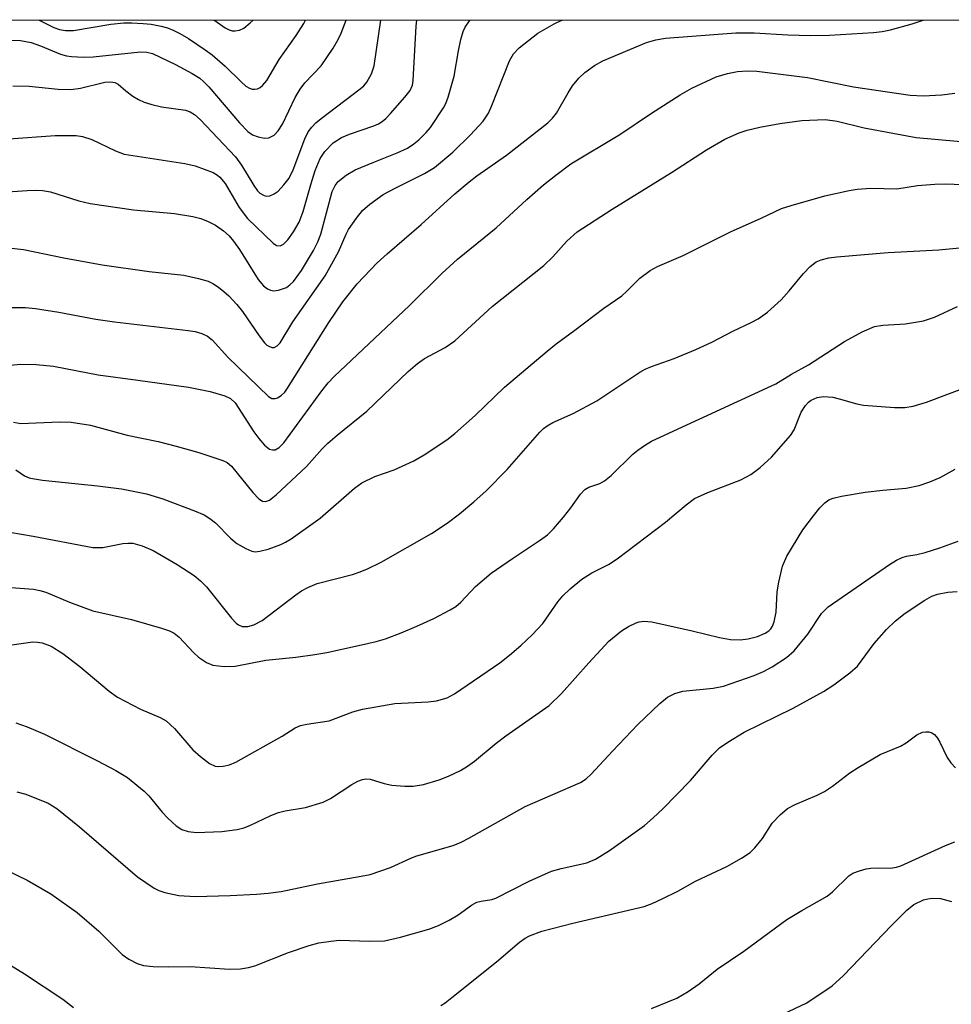
# Model space of a CAD drawing. Units: inches. Extents: x 1237764 to 1243764, y 497456 to 501457.
# Drawn here: x 1238378 to 1238538, y 501288 to 501457 of the extents above; entities that cross this region are included whole.
import ezdxf

# ---------------------------------------------------------------- set-up
doc = ezdxf.new("R2010")
doc.units = ezdxf.units.IN
doc.header["$MEASUREMENT"] = 0
doc.layers.add('NTRL-Trees', color=3, linetype='Continuous')
doc.layers.add('Undefined', color=1, linetype='Continuous')

msp = doc.modelspace()

# ---------------------------------------------------------------- linework, layer by layer
at = {"layer": 'NTRL-Trees'}
msp.add_lwpolyline([(1237764.33, 500438.88), (1237764.4, 501456.6), (1238703.5, 501456.5), (1238704.75, 501456.06), (1238740.75, 501444.66), (1238757.32, 501440.56), (1238919.23, 501407.63), (1239011.78, 501405.82), (1239020.86, 501384.04), (1238991.82, 501349.56), (1238875, 501207.59), (1238868.42, 501189.87), (1238780.78, 500980.46), (1238714.88, 500828.2), (1238667.94, 500700.48), (1238514.54, 500319.8)], dxfattribs=at)
at = {"layer": 'Undefined'}
for points in [[(1238371.96, 501426.89, 204), (1238379.48, 501427.4, 204), (1238380.94, 501427.44, 204), (1238382.07, 501427.37, 204), (1238383.44, 501427.13, 204), (1238388.32, 501425.6, 204), (1238390.27, 501425.16, 204), (1238397.66, 501424.07, 204), (1238404.67, 501423.44, 204), (1238407.79, 501422.92, 204), (1238409.17, 501422.59, 204), (1238410.44, 501422.11, 204), (1238411.66, 501421.45, 204), (1238413.04, 501420.51, 204), (1238414.03, 501419.63, 204), (1238414.77, 501418.74, 204), (1238415.8, 501417.27, 204), (1238419, 501412.17, 204), (1238419.91, 501411.09, 204), (1238420.61, 501410.58, 204), (1238421.12, 501410.35, 204), (1238421.65, 501410.25, 204), (1238422.48, 501410.34, 204), (1238423.84, 501410.82, 204), (1238424.43, 501411.23, 204), (1238425.01, 501411.82, 204), (1238426.4, 501413.7, 204), (1238428.43, 501417.14, 204), (1238429.17, 501418.6, 204), (1238429.68, 501419.93, 204), (1238431.64, 501427.24, 204), (1238432.13, 501428.26, 204), (1238432.66, 501428.92, 204), (1238434.05, 501430.01, 204), (1238435.57, 501430.9, 204), (1238438.77, 501432.25, 204), (1238442.79, 501433.81, 204), (1238444.54, 501434.65, 204), (1238445.62, 501435.37, 204), (1238446.48, 501436.06, 204), (1238447.72, 501437.3, 204), (1238448.47, 501438.18, 204), (1238450.68, 501441.51, 204), (1238451.08, 501442.26, 204), (1238451.49, 501443.33, 204), (1238452.54, 501446.92, 204), (1238453.24, 501451.29, 204), (1238453.66, 501453.23, 204), (1238454.05, 501454.58, 204), (1238454.37, 501455.3, 204), (1238455.11, 501456.39, 204), (1238455.25, 501456.53, 204)], [(1238375.31, 501417.7, 206), (1238378.82, 501417.3, 206), (1238385.76, 501415.85, 206), (1238392.31, 501414.65, 206), (1238400.32, 501413.51, 206), (1238406.25, 501412.9, 206), (1238408.78, 501412.34, 206), (1238410.43, 501411.86, 206), (1238411.21, 501411.48, 206), (1238412.19, 501410.84, 206), (1238413.13, 501410.13, 206), (1238413.97, 501409.35, 206), (1238415.33, 501407.88, 206), (1238416.29, 501406.69, 206), (1238419.17, 501402.5, 206), (1238420.06, 501401.34, 206), (1238420.47, 501400.95, 206), (1238420.9, 501400.69, 206), (1238421.36, 501400.54, 206), (1238421.73, 501400.55, 206), (1238422.23, 501400.79, 206), (1238422.73, 501401.33, 206), (1238424.94, 501404.93, 206), (1238430.44, 501412.78, 206), (1238432.73, 501416.9, 206), (1238434.06, 501419.94, 206), (1238434.46, 501420.7, 206), (1238435.78, 501422.67, 206), (1238436.86, 501423.94, 206), (1238438.09, 501425.05, 206), (1238440.35, 501426.69, 206), (1238442.41, 501427.79, 206), (1238447.46, 501430.27, 206), (1238449.17, 501431.32, 206), (1238452.29, 501433.95, 206), (1238455.31, 501436.9, 206), (1238457.49, 501439.27, 206), (1238458.39, 501440.62, 206), (1238458.98, 501441.93, 206), (1238461.97, 501449.55, 206), (1238462.67, 501450.74, 206), (1238463.63, 501451.76, 206), (1238466.8, 501454.28, 206), (1238469.61, 501455.91, 206), (1238470.92, 501456.51, 206), (1238470.98, 501456.53, 206)], [(1238376.33, 501436.21, 202), (1238384.28, 501436.82, 202), (1238387.83, 501436.82, 202), (1238388.93, 501436.63, 202), (1238390.52, 501436.13, 202), (1238394.56, 501434.17, 202), (1238396.08, 501433.61, 202), (1238406.45, 501431.99, 202), (1238408.19, 501431.61, 202), (1238411.27, 501430.44, 202), (1238412.03, 501430.01, 202), (1238412.44, 501429.68, 202), (1238413.32, 501428.61, 202), (1238415.73, 501424.48, 202), (1238417.14, 501422.57, 202), (1238421.56, 501418.35, 202), (1238422.14, 501417.96, 202), (1238422.73, 501417.91, 202), (1238423.31, 501418.18, 202), (1238424.05, 501418.92, 202), (1238425.01, 501420.29, 202), (1238425.98, 501421.98, 202), (1238426.7, 501423.79, 202), (1238428.04, 501428.57, 202), (1238428.75, 501430.81, 202), (1238429.58, 501432.85, 202), (1238430.37, 501434.07, 202), (1238431.8, 501435.51, 202), (1238433.23, 501436.45, 202), (1238434.58, 501437.01, 202), (1238438.76, 501438.47, 202), (1238439.56, 501438.81, 202), (1238440.21, 501439.19, 202), (1238440.82, 501439.7, 202), (1238441.61, 501440.53, 202), (1238444.09, 501443.35, 202), (1238444.96, 501444.48, 202), (1238445.36, 501445.38, 202), (1238445.51, 501446.21, 202), (1238446, 501455.48, 202), (1238446.13, 501456.53, 202)], [(1238376.62, 501453.09, 198), (1238378.31, 501453.03, 198), (1238380.14, 501452.69, 198), (1238381.76, 501452.15, 198), (1238385.15, 501450.73, 198), (1238386.21, 501450.43, 198), (1238387.06, 501450.3, 198), (1238389.08, 501450.21, 198), (1238390.76, 501450.25, 198), (1238398.87, 501451.1, 198), (1238399.92, 501451.05, 198), (1238400.91, 501450.79, 198), (1238404.86, 501448.94, 198), (1238407.72, 501447.37, 198), (1238408.98, 501446.59, 198), (1238409.66, 501446.04, 198), (1238410.54, 501445.14, 198), (1238415.79, 501438.97, 198), (1238417.19, 501437.48, 198), (1238417.99, 501436.92, 198), (1238418.97, 501436.54, 198), (1238420.05, 501436.34, 198), (1238420.81, 501436.41, 198), (1238421.7, 501436.84, 198), (1238422.43, 501437.57, 198), (1238423.12, 501438.73, 198), (1238425.34, 501443.32, 198), (1238426.17, 501444.74, 198), (1238426.98, 501445.79, 198), (1238429.74, 501448.68, 198), (1238431.8, 501451.74, 198), (1238432.69, 501453.24, 198), (1238433.19, 501454.28, 198), (1238434.06, 501456.53, 198)], [(1238376.83, 501407.39, 208), (1238379.19, 501407.35, 208), (1238380.92, 501407.2, 208), (1238384.89, 501406.59, 208), (1238391.22, 501405.39, 208), (1238394.43, 501404.9, 208), (1238406.99, 501403.45, 208), (1238408.19, 501403.25, 208), (1238409.33, 501402.94, 208), (1238410.34, 501402.47, 208), (1238411.11, 501401.84, 208), (1238413.78, 501398.89, 208), (1238420.73, 501392.17, 208), (1238421.3, 501391.83, 208), (1238421.89, 501391.79, 208), (1238422.32, 501391.94, 208), (1238422.94, 501392.34, 208), (1238423.52, 501392.91, 208), (1238424.03, 501393.58, 208), (1238426.49, 501397.59, 208), (1238431.07, 501404.83, 208), (1238433.45, 501408.34, 208), (1238435.93, 501411.45, 208), (1238439.36, 501415.04, 208), (1238441.05, 501416.56, 208), (1238446.89, 501421.55, 208), (1238452.62, 501426.79, 208), (1238455.05, 501428.87, 208), (1238456.41, 501429.91, 208), (1238461.47, 501433.42, 208), (1238468.55, 501438.94, 208), (1238469.33, 501439.73, 208), (1238470, 501440.63, 208), (1238472, 501444.11, 208), (1238472.77, 501445.31, 208), (1238473.86, 501446.61, 208), (1238474.89, 501447.58, 208), (1238476.5, 501448.77, 208), (1238477.95, 501449.58, 208), (1238485.4, 501452.69, 208), (1238487.01, 501453.17, 208), (1238488.64, 501453.43, 208), (1238500.67, 501454.35, 208), (1238503.84, 501454.37, 208), (1238509.6, 501454, 208), (1238513.45, 501453.88, 208), (1238516.71, 501453.98, 208), (1238524.25, 501454.39, 208), (1238525.72, 501454.57, 208), (1238527.15, 501454.89, 208), (1238530.85, 501455.89, 208), (1238532.73, 501456.52, 208)], [(1238377.04, 501445.3, 200), (1238379.82, 501445.23, 200), (1238384.78, 501444.7, 200), (1238386.92, 501444.66, 200), (1238388.58, 501444.87, 200), (1238392.74, 501445.9, 200), (1238393.81, 501445.99, 200), (1238394.49, 501445.88, 200), (1238395.06, 501445.56, 200), (1238396.36, 501444.41, 200), (1238397.54, 501443.53, 200), (1238398.51, 501442.95, 200), (1238399.51, 501442.49, 200), (1238400.82, 501442.08, 200), (1238402.44, 501441.72, 200), (1238406.56, 501441.14, 200), (1238407.38, 501440.84, 200), (1238408.08, 501440.41, 200), (1238409.05, 501439.53, 200), (1238415.11, 501433.16, 200), (1238416.15, 501431.72, 200), (1238418.22, 501428.23, 200), (1238418.89, 501427.31, 200), (1238419.29, 501426.93, 200), (1238419.99, 501426.55, 200), (1238420.49, 501426.44, 200), (1238421, 501426.5, 200), (1238421.74, 501426.8, 200), (1238422.42, 501427.27, 200), (1238423.4, 501428.34, 200), (1238424.26, 501429.51, 200), (1238424.95, 501430.91, 200), (1238426.94, 501436.21, 200), (1238427.56, 501437.41, 200), (1238428.14, 501438.23, 200), (1238428.86, 501438.94, 200), (1238429.78, 501439.69, 200), (1238436.46, 501444.75, 200), (1238437.07, 501445.3, 200), (1238437.6, 501445.92, 200), (1238438.39, 501447.35, 200), (1238438.82, 501448.71, 200), (1238439.96, 501456.53, 200)], [(1238381.53, 501456.54, 196), (1238384.03, 501455.27, 196), (1238385.03, 501454.91, 196), (1238386.01, 501454.73, 196), (1238387.4, 501454.78, 196), (1238393.79, 501455.84, 196), (1238396.02, 501456.06, 196), (1238397.38, 501456.09, 196), (1238399.3, 501455.97, 196), (1238400.67, 501455.81, 196), (1238402.37, 501455.5, 196), (1238403.48, 501455.2, 196), (1238404.56, 501454.78, 196), (1238405.6, 501454.26, 196), (1238407.06, 501453.36, 196), (1238409.93, 501451.46, 196), (1238411.09, 501450.59, 196), (1238413.32, 501448.65, 196), (1238416.06, 501445.95, 196), (1238416.89, 501445.25, 196), (1238417.52, 501444.89, 196), (1238417.96, 501444.74, 196), (1238418.42, 501444.7, 196), (1238418.86, 501444.77, 196), (1238419.31, 501445.01, 196), (1238419.72, 501445.36, 196), (1238420.45, 501446.22, 196), (1238422.6, 501449.81, 196), (1238425.5, 501453.88, 196), (1238426.79, 501455.93, 196), (1238427.06, 501456.53, 196)], [(1238411.42, 501456.53, 194), (1238411.55, 501456.46, 194), (1238413.35, 501455.22, 194), (1238414.03, 501454.87, 194), (1238414.52, 501454.72, 194), (1238415.05, 501454.68, 194), (1238415.82, 501454.79, 194), (1238416.53, 501455.17, 194), (1238417.63, 501456.04, 194), (1238418.13, 501456.53, 194)], [(1238374.58, 501397.33, 210), (1238378.39, 501397.67, 210), (1238381.03, 501397.61, 210), (1238383.95, 501397.34, 210), (1238391.64, 501395.84, 210), (1238398.4, 501394.96, 210), (1238407.05, 501393.72, 210), (1238410.75, 501392.99, 210), (1238413.26, 501392.29, 210), (1238414.25, 501391.8, 210), (1238415.03, 501391.08, 210), (1238418.27, 501386.13, 210), (1238419.12, 501384.96, 210), (1238420.07, 501383.83, 210), (1238420.92, 501383.15, 210), (1238421.41, 501383.01, 210), (1238421.9, 501383.03, 210), (1238422.6, 501383.41, 210), (1238423.39, 501384.22, 210), (1238429.89, 501393.13, 210), (1238430.98, 501394.51, 210), (1238431.98, 501395.59, 210), (1238444.88, 501407.69, 210), (1238450.4, 501413.21, 210), (1238453.09, 501415.63, 210), (1238459.68, 501421, 210), (1238464.94, 501425.85, 210), (1238467.8, 501428.38, 210), (1238469.88, 501430.01, 210), (1238472.49, 501431.92, 210), (1238480.84, 501436.98, 210), (1238486.27, 501440.6, 210), (1238491.15, 501443.74, 210), (1238493.16, 501444.86, 210), (1238497.3, 501446.81, 210), (1238499.27, 501447.39, 210), (1238500.99, 501447.75, 210), (1238502.61, 501447.84, 210), (1238504.28, 501447.78, 210), (1238512.97, 501446.72, 210), (1238520.83, 501445.1, 210), (1238530.5, 501443.69, 210), (1238532.76, 501443.55, 210), (1238535.95, 501443.74, 210), (1238538.18, 501444.05, 210)], [(1238377.11, 501387.74, 212), (1238378.41, 501387.56, 212), (1238385.01, 501387.81, 212), (1238387, 501387.79, 212), (1238390.33, 501387.27, 212), (1238396.6, 501385.56, 212), (1238401.88, 501384.43, 212), (1238404.98, 501383.67, 212), (1238408.82, 501382.57, 212), (1238412.93, 501381.22, 212), (1238413.69, 501380.85, 212), (1238414.45, 501380.21, 212), (1238418.1, 501375.73, 212), (1238419.08, 501374.65, 212), (1238419.73, 501374.23, 212), (1238420.28, 501374.17, 212), (1238420.94, 501374.43, 212), (1238422.05, 501375.33, 212), (1238427.25, 501380.19, 212), (1238429.93, 501383.18, 212), (1238430.93, 501384.19, 212), (1238432.47, 501385.55, 212), (1238437.56, 501389.64, 212), (1238444.65, 501396.45, 212), (1238446.25, 501397.78, 212), (1238447.45, 501398.64, 212), (1238450.95, 501400.53, 212), (1238452.61, 501401.66, 212), (1238459.01, 501407.52, 212), (1238467.85, 501414.56, 212), (1238469.38, 501416.03, 212), (1238471.8, 501418.7, 212), (1238473.58, 501420.29, 212), (1238479.56, 501424.21, 212), (1238489.7, 501430.49, 212), (1238495.66, 501434.36, 212), (1238498.82, 501436.19, 212), (1238501.27, 501437.25, 212), (1238502.64, 501437.68, 212), (1238504.81, 501438.22, 212), (1238508.24, 501438.83, 212), (1238512, 501439.36, 212), (1238515.97, 501439.51, 212), (1238518.01, 501439.25, 212), (1238522.66, 501438.11, 212), (1238531.56, 501436.45, 212), (1238542.35, 501435.46, 212)], [(1238377.51, 501379.59, 214), (1238379.03, 501378.61, 214), (1238379.82, 501378.26, 214), (1238380.36, 501378.11, 214), (1238382.07, 501377.86, 214), (1238391.51, 501376.87, 214), (1238395.59, 501376.36, 214), (1238399.9, 501375.49, 214), (1238402.66, 501374.67, 214), (1238408.12, 501372.61, 214), (1238409.72, 501371.89, 214), (1238410.73, 501371.26, 214), (1238411.68, 501370.55, 214), (1238414.23, 501367.91, 214), (1238415.33, 501367.01, 214), (1238416.86, 501366.15, 214), (1238417.91, 501365.71, 214), (1238418.45, 501365.6, 214), (1238419.28, 501365.67, 214), (1238420.67, 501366.06, 214), (1238422.89, 501366.84, 214), (1238423.68, 501367.22, 214), (1238424.65, 501367.83, 214), (1238429.58, 501371.36, 214), (1238435.47, 501376.46, 214), (1238436.73, 501377.38, 214), (1238438.96, 501378.49, 214), (1238442.25, 501379.62, 214), (1238445.64, 501381.12, 214), (1238447.38, 501382.16, 214), (1238451.25, 501384.73, 214), (1238452.6, 501385.83, 214), (1238456.09, 501388.92, 214), (1238461.11, 501393.74, 214), (1238468.42, 501399.9, 214), (1238469.97, 501401.14, 214), (1238473.18, 501403.47, 214), (1238478.1, 501407.26, 214), (1238481.2, 501409.38, 214), (1238482.06, 501410.15, 214), (1238484.26, 501412.41, 214), (1238486.05, 501413.72, 214), (1238487.31, 501414.39, 214), (1238491.67, 501416.29, 214), (1238499.79, 501420.31, 214), (1238505.05, 501422.64, 214), (1238508.49, 501424.28, 214), (1238510.16, 501424.84, 214), (1238515.92, 501426.45, 214), (1238520.06, 501427.4, 214), (1238521.47, 501427.6, 214), (1238523.78, 501427.76, 214), (1238528.22, 501427.66, 214), (1238531.77, 501428.23, 214), (1238534.73, 501428.48, 214), (1238536.48, 501428.54, 214), (1238539.58, 501428.4, 214)], [(1238370.47, 501369.97, 216), (1238380.48, 501368.24, 216), (1238390.73, 501366.34, 216), (1238392.41, 501366.35, 216), (1238395.84, 501367.02, 216), (1238396.69, 501367.08, 216), (1238397.53, 501367.04, 216), (1238399.16, 501366.61, 216), (1238401, 501365.8, 216), (1238405.14, 501363.44, 216), (1238408.01, 501361.51, 216), (1238409.13, 501360.61, 216), (1238410.15, 501359.58, 216), (1238414.43, 501354.22, 216), (1238415.2, 501353.37, 216), (1238415.61, 501353.07, 216), (1238416.24, 501352.8, 216), (1238417.24, 501352.8, 216), (1238418.25, 501353.09, 216), (1238419.65, 501353.84, 216), (1238425.43, 501358.25, 216), (1238426.42, 501358.92, 216), (1238427.46, 501359.49, 216), (1238429.08, 501360.16, 216), (1238435.1, 501361.73, 216), (1238436.45, 501362.17, 216), (1238437.71, 501362.68, 216), (1238440, 501363.84, 216), (1238448.66, 501368.73, 216), (1238451.29, 501370.49, 216), (1238453.41, 501372.09, 216), (1238455.85, 501374.11, 216), (1238457.96, 501376.02, 216), (1238461.6, 501379.67, 216), (1238467.18, 501386.06, 216), (1238467.81, 501386.67, 216), (1238468.44, 501387.15, 216), (1238469.4, 501387.7, 216), (1238472.84, 501389.24, 216), (1238476.93, 501391.4, 216), (1238484.29, 501396.29, 216), (1238485.2, 501396.83, 216), (1238486.28, 501397.29, 216), (1238490.16, 501398.66, 216), (1238493.87, 501400.18, 216), (1238496.56, 501401.44, 216), (1238500.16, 501403.32, 216), (1238503.32, 501404.78, 216), (1238504.53, 501405.46, 216), (1238506.12, 501406.57, 216), (1238508.45, 501408.67, 216), (1238509.81, 501410.2, 216), (1238512.25, 501413.17, 216), (1238513.4, 501414.36, 216), (1238514.45, 501415.19, 216), (1238515.27, 501415.55, 216), (1238516.58, 501415.85, 216), (1238517.99, 501416.03, 216), (1238526.75, 501416.78, 216), (1238535.44, 501417.26, 216), (1238541.34, 501417.83, 216)], [(1238368.86, 501360.08, 218), (1238380.54, 501359.19, 218), (1238381.63, 501358.99, 218), (1238382.64, 501358.7, 218), (1238386.71, 501356.96, 218), (1238390.73, 501355.49, 218), (1238397.29, 501354.02, 218), (1238402.43, 501352.53, 218), (1238403.82, 501352.05, 218), (1238404.59, 501351.66, 218), (1238405.5, 501350.98, 218), (1238407.92, 501348.36, 218), (1238408.78, 501347.59, 218), (1238410.17, 501346.63, 218), (1238411.21, 501346.22, 218), (1238413.19, 501345.97, 218), (1238415.07, 501346.02, 218), (1238420.32, 501347.06, 218), (1238425.45, 501347.57, 218), (1238428.7, 501348.03, 218), (1238430.73, 501348.39, 218), (1238436.68, 501349.67, 218), (1238439.16, 501350.25, 218), (1238440.74, 501350.7, 218), (1238443.43, 501351.72, 218), (1238446.1, 501352.86, 218), (1238449.01, 501354.18, 218), (1238451.84, 501355.64, 218), (1238452.79, 501356.26, 218), (1238453.66, 501356.97, 218), (1238456.17, 501359.66, 218), (1238458.83, 501361.94, 218), (1238462.47, 501364.46, 218), (1238467.3, 501367.61, 218), (1238468.48, 501368.5, 218), (1238469.53, 501369.52, 218), (1238471.22, 501371.52, 218), (1238472.49, 501373.12, 218), (1238474.14, 501375.45, 218), (1238474.87, 501376.27, 218), (1238475.56, 501376.67, 218), (1238477.44, 501377.26, 218), (1238478.25, 501377.7, 218), (1238479.36, 501378.65, 218), (1238483.1, 501382.26, 218), (1238483.92, 501382.96, 218), (1238485.05, 501383.76, 218), (1238486.25, 501384.49, 218), (1238487.84, 501385.27, 218), (1238507.54, 501394.34, 218), (1238510.23, 501395.99, 218), (1238513.1, 501397.57, 218), (1238519.27, 501401.57, 218), (1238522.29, 501403.21, 218), (1238524.44, 501404.11, 218), (1238525.86, 501404.38, 218), (1238529.73, 501404.57, 218), (1238532.79, 501405.07, 218), (1238534.68, 501405.7, 218), (1238538.59, 501407.56, 218)], [(1238374.88, 501349.39, 220), (1238380.46, 501350.17, 220), (1238381.26, 501350.16, 220), (1238382.05, 501350.02, 220), (1238383.56, 501349.47, 220), (1238385.59, 501348.22, 220), (1238388.5, 501345.98, 220), (1238393.48, 501341.78, 220), (1238394.9, 501340.72, 220), (1238398.84, 501338.65, 220), (1238402.24, 501337.24, 220), (1238403.22, 501336.65, 220), (1238404.7, 501335.36, 220), (1238407.81, 501331.72, 220), (1238409.1, 501330.59, 220), (1238410.67, 501329.39, 220), (1238411.63, 501328.93, 220), (1238412.16, 501328.86, 220), (1238412.98, 501328.92, 220), (1238414.1, 501329.17, 220), (1238415.18, 501329.63, 220), (1238423.08, 501334.07, 220), (1238425.34, 501335.5, 220), (1238426.23, 501335.87, 220), (1238427.32, 501336.1, 220), (1238431.15, 501336.69, 220), (1238435.15, 501338.24, 220), (1238436.84, 501338.7, 220), (1238442.39, 501339.66, 220), (1238448.07, 501339.95, 220), (1238449.49, 501340.1, 220), (1238451.3, 501340.63, 220), (1238452.55, 501341.28, 220), (1238460.31, 501346.57, 220), (1238461.99, 501347.89, 220), (1238463.93, 501349.59, 220), (1238465.84, 501351.4, 220), (1238467.67, 501353.34, 220), (1238470.26, 501357.05, 220), (1238471.08, 501358.06, 220), (1238472.33, 501359.24, 220), (1238474.37, 501360.91, 220), (1238476.06, 501361.98, 220), (1238478.93, 501363.42, 220), (1238480.39, 501364.36, 220), (1238488.64, 501370.63, 220), (1238492.2, 501373.65, 220), (1238493.61, 501374.69, 220), (1238495.93, 501375.74, 220), (1238501.53, 501377.87, 220), (1238503.26, 501378.81, 220), (1238504.87, 501380, 220), (1238506.81, 501381.77, 220), (1238510.07, 501385.47, 220), (1238510.66, 501386.46, 220), (1238511.88, 501389.47, 220), (1238512.61, 501390.62, 220), (1238513.15, 501391.2, 220), (1238513.58, 501391.52, 220), (1238514.61, 501391.98, 220), (1238515.68, 501392.14, 220), (1238517.3, 501392.01, 220), (1238518.38, 501391.78, 220), (1238521.38, 501390.88, 220), (1238522.51, 501390.67, 220), (1238527.82, 501390.29, 220), (1238529.58, 501390.26, 220), (1238531.03, 501390.5, 220), (1238533.32, 501391.16, 220), (1238544.68, 501395.47, 220)], [(1238377.51, 501336.35, 222), (1238379.45, 501335.68, 222), (1238382.41, 501334.38, 222), (1238391.5, 501329.83, 222), (1238394.63, 501328.19, 222), (1238396.61, 501326.98, 222), (1238399.49, 501324.67, 222), (1238400.31, 501323.85, 222), (1238402.59, 501321.08, 222), (1238403.56, 501320.03, 222), (1238404.98, 501318.7, 222), (1238405.93, 501318.11, 222), (1238407.02, 501317.73, 222), (1238408.44, 501317.6, 222), (1238412.77, 501317.75, 222), (1238415.38, 501318.1, 222), (1238416.51, 501318.36, 222), (1238417.58, 501318.75, 222), (1238421.15, 501320.48, 222), (1238422.47, 501321.01, 222), (1238423.59, 501321.3, 222), (1238427.07, 501321.88, 222), (1238430.08, 501322.79, 222), (1238431.34, 501323.42, 222), (1238435, 501325.81, 222), (1238436.05, 501326.34, 222), (1238436.86, 501326.64, 222), (1238437.39, 501326.73, 222), (1238438.17, 501326.69, 222), (1238440.53, 501325.96, 222), (1238441.87, 501325.69, 222), (1238444.08, 501325.5, 222), (1238445.5, 501325.52, 222), (1238447.24, 501325.8, 222), (1238449.94, 501326.61, 222), (1238451.52, 501327.22, 222), (1238453.57, 501328.21, 222), (1238454.82, 501328.91, 222), (1238456, 501329.76, 222), (1238459.71, 501332.87, 222), (1238461.33, 501334.12, 222), (1238468.77, 501339.29, 222), (1238470.87, 501341.33, 222), (1238475.54, 501346.61, 222), (1238478.96, 501350.29, 222), (1238481.13, 501352.09, 222), (1238482.34, 501352.83, 222), (1238483.62, 501353.45, 222), (1238484.14, 501353.61, 222), (1238484.95, 501353.72, 222), (1238486.33, 501353.61, 222), (1238493.24, 501352.09, 222), (1238497.88, 501350.92, 222), (1238499.77, 501350.59, 222), (1238501.44, 501350.54, 222), (1238502.79, 501350.69, 222), (1238504.4, 501351.12, 222), (1238505.7, 501351.65, 222), (1238506.34, 501352.06, 222), (1238506.68, 501352.42, 222), (1238506.96, 501352.85, 222), (1238507.25, 501353.61, 222), (1238507.57, 501355.25, 222), (1238507.79, 501358.72, 222), (1238508.05, 501360.39, 222), (1238508.67, 501363.12, 222), (1238509.4, 501364.86, 222), (1238512.15, 501369.36, 222), (1238513.95, 501371.73, 222), (1238515.08, 501373.13, 222), (1238515.9, 501373.98, 222), (1238516.59, 501374.46, 222), (1238517.35, 501374.79, 222), (1238518.77, 501375.12, 222), (1238522.81, 501375.78, 222), (1238525.84, 501376.15, 222), (1238529.85, 501376.46, 222), (1238532.04, 501376.94, 222), (1238533.9, 501377.53, 222), (1238535.64, 501378.32, 222), (1238538.21, 501379.7, 222)], [(1238377.68, 501324.52, 224), (1238379.27, 501324.16, 224), (1238383.05, 501322.57, 224), (1238384.57, 501321.71, 224), (1238388.41, 501318.56, 224), (1238398.33, 501309.98, 224), (1238401.21, 501308.07, 224), (1238401.97, 501307.68, 224), (1238403.04, 501307.31, 224), (1238405.42, 501306.81, 224), (1238408.22, 501306.66, 224), (1238414.22, 501306.81, 224), (1238418.69, 501307.01, 224), (1238420.7, 501307.19, 224), (1238422.93, 501307.51, 224), (1238429.14, 501308.8, 224), (1238436.62, 501310.09, 224), (1238438.12, 501310.42, 224), (1238441.61, 501311.57, 224), (1238445.08, 501313.2, 224), (1238446.12, 501313.61, 224), (1238452.36, 501315.37, 224), (1238453.72, 501315.93, 224), (1238455.02, 501316.59, 224), (1238464.64, 501322.02, 224), (1238474.14, 501326.15, 224), (1238475.09, 501326.78, 224), (1238475.95, 501327.53, 224), (1238479.59, 501331.49, 224), (1238483.94, 501336.03, 224), (1238487.69, 501339.62, 224), (1238489, 501340.74, 224), (1238490.26, 501341.37, 224), (1238491.63, 501341.77, 224), (1238496.84, 501342.29, 224), (1238498.56, 501342.61, 224), (1238503.83, 501344.42, 224), (1238505.41, 501345.11, 224), (1238506.92, 501345.89, 224), (1238509.35, 501347.51, 224), (1238510.66, 501348.64, 224), (1238513, 501351.48, 224), (1238515.34, 501355.01, 224), (1238516.5, 501356.19, 224), (1238526.97, 501363.42, 224), (1238528.15, 501364.16, 224), (1238529.13, 501364.64, 224), (1238529.88, 501364.85, 224), (1238531.68, 501365.14, 224), (1238533.08, 501365.48, 224), (1238535.56, 501366.25, 224), (1238538.73, 501367.4, 224)], [(1238375.94, 501311.11, 226), (1238379.47, 501309.41, 226), (1238383.51, 501307.1, 226), (1238388.04, 501303.92, 226), (1238391.71, 501300.72, 226), (1238395.7, 501296.73, 226), (1238396.84, 501295.93, 226), (1238398.31, 501295.18, 226), (1238399.36, 501294.84, 226), (1238401.05, 501294.66, 226), (1238403.62, 501294.58, 226), (1238407.36, 501294.67, 226), (1238414.09, 501294.22, 226), (1238415.97, 501294.26, 226), (1238417.33, 501294.48, 226), (1238418.41, 501294.76, 226), (1238424.18, 501297.07, 226), (1238427.72, 501298.23, 226), (1238429.38, 501298.68, 226), (1238431.43, 501299.02, 226), (1238432.89, 501299.15, 226), (1238438.02, 501298.98, 226), (1238440.59, 501299.06, 226), (1238443.33, 501299.67, 226), (1238448.19, 501301.07, 226), (1238449.81, 501301.66, 226), (1238451.65, 501302.61, 226), (1238453.18, 501303.52, 226), (1238455.46, 501305.14, 226), (1238456.41, 501305.64, 226), (1238457.13, 501305.85, 226), (1238458.94, 501306.14, 226), (1238459.65, 501306.37, 226), (1238465.34, 501309.24, 226), (1238469.16, 501310.96, 226), (1238470.81, 501311.44, 226), (1238475.21, 501312.38, 226), (1238476.69, 501312.99, 226), (1238479.06, 501314.51, 226), (1238483.88, 501317.91, 226), (1238485.06, 501318.79, 226), (1238486.54, 501320.07, 226), (1238488.19, 501321.61, 226), (1238492.94, 501326.47, 226), (1238496.63, 501330.8, 226), (1238497.9, 501332.04, 226), (1238499.35, 501333.04, 226), (1238502.12, 501334.72, 226), (1238510.51, 501338.84, 226), (1238515.71, 501341.72, 226), (1238517.48, 501342.81, 226), (1238520.21, 501344.9, 226), (1238521.48, 501346.04, 226), (1238524.33, 501349.89, 226), (1238526.44, 501352.28, 226), (1238528, 501353.8, 226), (1238529.67, 501355.1, 226), (1238533, 501357.31, 226), (1238534.24, 501358.01, 226), (1238535.2, 501358.34, 226), (1238536.94, 501358.67, 226), (1238538.55, 501358.82, 226)], [(1238450.21, 501288, 228), (1238450.95, 501288.45, 228), (1238452.13, 501289.35, 228), (1238459.75, 501295.47, 228), (1238463.71, 501298.83, 228), (1238464.65, 501299.5, 228), (1238465.4, 501299.92, 228), (1238467.51, 501300.7, 228), (1238472.82, 501302.09, 228), (1238485, 501304.95, 228), (1238486.38, 501305.42, 228), (1238488.19, 501306.28, 228), (1238490.75, 501307.57, 228), (1238493.8, 501309.26, 228), (1238499.18, 501311.76, 228), (1238501.67, 501313.17, 228), (1238503.12, 501314.17, 228), (1238503.96, 501314.97, 228), (1238505.24, 501316.54, 228), (1238506.89, 501319.17, 228), (1238508.26, 501320.59, 228), (1238509.54, 501321.68, 228), (1238510.82, 501322.35, 228), (1238514.58, 501323.96, 228), (1238515.87, 501324.58, 228), (1238517.25, 501325.48, 228), (1238520.17, 501327.78, 228), (1238521.62, 501328.72, 228), (1238525.38, 501330.9, 228), (1238528.87, 501332.36, 228), (1238529.81, 501332.94, 228), (1238531.66, 501334.28, 228), (1238532.64, 501334.76, 228), (1238533.17, 501334.82, 228), (1238533.71, 501334.78, 228), (1238534.22, 501334.62, 228), (1238534.65, 501334.35, 228), (1238535.17, 501333.74, 228), (1238535.61, 501333.02, 228), (1238536.86, 501330.43, 228), (1238537.49, 501329.48, 228), (1238538.27, 501328.64, 228)], [(1238486.29, 501287.48, 230), (1238490.61, 501289.22, 230), (1238492.56, 501290.39, 230), (1238494.42, 501291.7, 230), (1238497.51, 501294.18, 230), (1238502.04, 501297.28, 230), (1238509.41, 501302.69, 230), (1238511.96, 501304.25, 230), (1238516.29, 501306.69, 230), (1238517.2, 501307.45, 230), (1238520.02, 501310.18, 230), (1238520.73, 501310.61, 230), (1238521.83, 501311.04, 230), (1238522.97, 501311.36, 230), (1238523.81, 501311.49, 230), (1238525.17, 501311.54, 230), (1238527.16, 501311.49, 230), (1238528.2, 501311.65, 230), (1238528.91, 501311.9, 230), (1238536.53, 501315.36, 230), (1238538.16, 501316.01, 230)], [(1238507.66, 501285.99, 232), (1238512.84, 501288.43, 232), (1238517.19, 501291.38, 232), (1238519.12, 501293.12, 232), (1238527.33, 501301.69, 232), (1238529.94, 501304.32, 232), (1238531.16, 501305.29, 232), (1238532.77, 501306.05, 232), (1238533.55, 501306.26, 232), (1238534.36, 501306.37, 232), (1238535.71, 501306.27, 232), (1238537.61, 501305.78, 232)], [(1238375.43, 501295.64, 228), (1238379, 501293.42, 228), (1238385.6, 501289.06, 228), (1238387.42, 501287.65, 228)]]:
    msp.add_polyline3d(points, dxfattribs=at)

doc.saveas('drawing.dxf')
